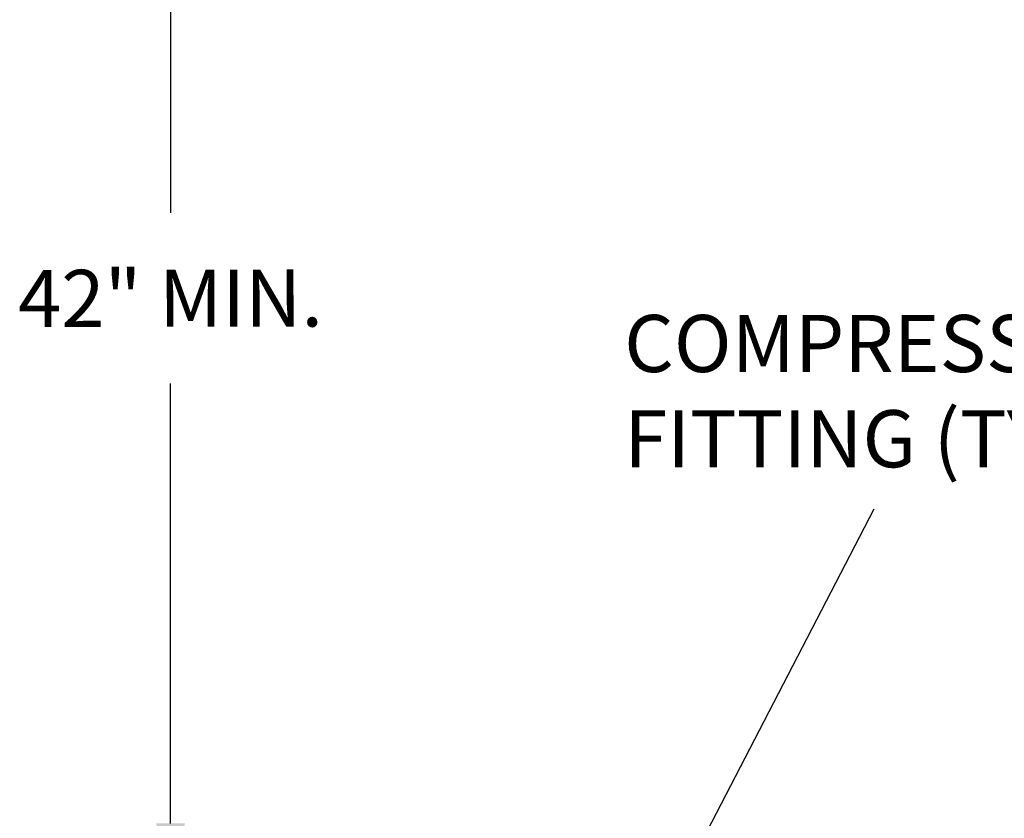
# Model space of a CAD drawing. Units: inches. Extents: x 0.3 to 11.3, y -9.9 to -1.4.
# Drawn here: x 5 to 6.7, y -5.1 to -3.7 of the extents above; entities that cross this region are included whole.
import ezdxf

# ---------------------------------------------------------------- set-up
doc = ezdxf.new("R2010")
doc.units = ezdxf.units.IN
doc.header["$MEASUREMENT"] = 0
doc.layers.get('0').update_dxf_attribs({"linetype": 'CONTINUOUS'})
doc.layers.get('DEFPOINTS').update_dxf_attribs({"linetype": 'CONTINUOUS'})
doc.layers.add('ACSA_TXT', color=7, linetype='CONTINUOUS')
doc.styles.add('SD-STYLE', font='ROMANS')
doc.styles.get("Standard").update_dxf_attribs({"font": 'ROMANS'})
doc.dimstyles.get("Standard").update_dxf_attribs({"dimtxt": 0.18, "dimasz": 0.18, "dimexe": 0.18, "dimexo": 0.0625, "dimgap": 0.09, "dimtad": 0, "dimtih": 1, "dimtoh": 1, "dimdec": 4, "dimzin": 0, "dimdsep": 46, "dimtxsty": 'Standard', "dimcen": 0.09, "dimadec": 0, "dimazin": 0, "dimtfac": 1, "dimtdec": 4, "dimtofl": 0, "dimtmove": 0, "dimatfit": 3, "dimfxl": 1, "dimtolj": 1, "dimtzin": 0, "dimarcsym": 0})

# ---------------------------------------------------------------- blocks, each defined once
blk = doc.blocks.new('*D1')
at = {"color": 0, "lineweight": -2, "transparency": 16777216}
for p, q in [((5.3299, -3.0812), (5.3807, -3.0812)), ((5.2807, -3.2312), (5.2807, -4.0011)), ((5.2807, -5.07), (5.2807, -4.3001)), ((5.3299, -5.22), (5.3807, -5.22))]:
    blk.add_line(p, q, dxfattribs=at)
at = {"color": 0, "transparency": 16777216}
for points in [[(5.2557, -3.2312), (5.3057, -3.2312), (5.2807, -3.0812)], [(5.2557, -5.07), (5.3057, -5.07), (5.2807, -5.22)]]:
    blk.add_solid(points, dxfattribs=at)
at = {"layer": 'DEFPOINTS', "color": 0, "transparency": 16777216}
for p in [(5.2799, -3.0812), (5.2799, -5.22), (5.2807, -5.22)]:
    blk.add_point(p, dxfattribs=at)
at = {"color": 0, "transparency": 16777216, "insert": (5.2807, -4.1506), "char_height": 0.1, "attachment_point": 5, "rotation": 0.1}
blk.add_mtext('\\A1;42" MIN.', dxfattribs=at)

msp = doc.modelspace()

# ---------------------------------------------------------------- texts
at = {"layer": 'ACSA_TXT', "insert": (6.68099, -4.17985), "char_height": 0.1, "width": 1.2118584, "attachment_point": 2, "style": 'SD-STYLE'}
msp.add_mtext('\\pxql;COMPRESSION FITTING (TYP)', dxfattribs=at)

# ---------------------------------------------------------------- dimensions: what is measured, and where the dimension line sits
dim = msp.add_linear_dim(base=(5.28071, -5.22001), p1=(5.27989, -3.08122), p2=(5.27989, -5.22001), angle=90, text='42" MIN.', dimstyle='Standard', override={"dimtxt": 0.1, "dimasz": 0.15, "dimexe": 0.1, "dimexo": 0.05, "dimtih": 0, "dimtoh": 0, "dimcen": 0.1, "dimtmove": 2})
dim.commit()
dim.dimension.update_dxf_attribs({"geometry": '*D1', "text_midpoint": (5.28071, -4.15061), "text_rotation": 0.1})

# ---------------------------------------------------------------- leaders
msp.add_leader([(6.09413, -5.32596), (6.513, -4.51943)], dimstyle='Standard', override={"dimtxt": 0.1, "dimasz": 0.18, "dimexe": 0.1, "dimexo": 0.05, "dimtih": 0, "dimtoh": 0, "dimcen": 0.1, "dimtmove": 2})

doc.saveas('drawing.dxf')
